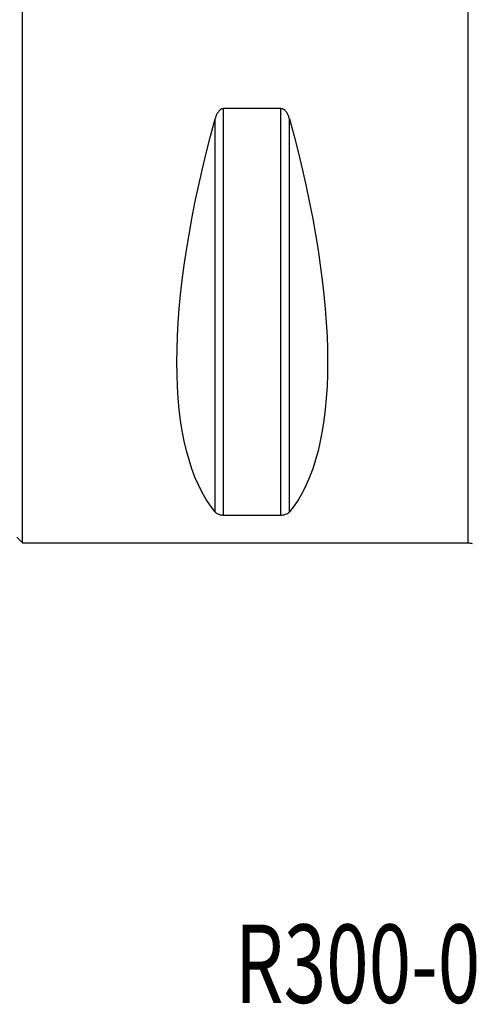
# Model space of a CAD drawing. Units: millimetres. Extents: x -99 to 99, y -55 to 80.
# Drawn here: x 0 to 23, y -55 to -5 of the extents above; entities that cross this region are included whole.
import ezdxf

# ---------------------------------------------------------------- set-up
doc = ezdxf.new("R2010")
doc.units = ezdxf.units.MM
doc.layers.add('1', color=4, linetype='CONTINUOUS')
doc.layers.add('SK6', color=5, linetype='CONTINUOUS')
doc.styles.add('DEFAULT', font='simplex.shx')

msp = doc.modelspace()

# ---------------------------------------------------------------- linework, layer by layer
at = {"layer": '1'}
for p, q in [((0.3, -31.5), (0.3, 3.8107)), ((23, -31.5), (23, 3.8107)), ((13.4613, -9.3492), (10.5387, -9.3492)), ((10.5387, -30.0806), (10.5387, -9.3492)), ((13.4613, -30.0806), (13.4613, -9.3492)), ((10.1057, -29.914), (10.1057, -9.8694)), ((13.8943, -29.914), (13.8943, -9.8694)), ((10.5387, -30.0806), (13.4613, -30.0806)), ((0, -31.2), (0.3, -31.5)), ((0.3, -31.5), (23, -31.5))]:
    msp.add_line(p, q, dxfattribs=at)
at = {"layer": '1', "extrusion": (0, 0, -1)}
msp.add_arc((-23, -32.3), 0.8, 90, 105.16769, dxfattribs=at)
for centre, major_axis, start_param, end_param in [((26.3472, 0), (14.7537, 31.0933), -2.9837865, -2.0503531), ((-2.3472, 0), (14.7537, -31.0933), -1.0912396, -0.1578062)]:
    msp.add_ellipse(centre, major_axis=major_axis, ratio=0.341999, start_param=start_param, end_param=end_param, dxfattribs=at)
at = {"layer": '1'}
for points, knots in [([(10.5387, -9.3492), (10.5072, -9.3492), (10.4766, -9.3554), (10.4185, -9.3775), (10.392, -9.3929), (10.3182, -9.4483), (10.2792, -9.4947), (10.2125, -9.5945), (10.1857, -9.6473), (10.1401, -9.7561), (10.1213, -9.8124), (10.1057, -9.8694)], [0, 0, 0, 0, 0.125, 0.125, 0.25, 0.25, 0.5, 0.5, 0.75, 0.75, 1, 1, 1, 1]), ([(13.8943, -9.8694), (13.8788, -9.8124), (13.8601, -9.7566), (13.8145, -9.6478), (13.7875, -9.5946), (13.7208, -9.4947), (13.6811, -9.4478), (13.6084, -9.3932), (13.5814, -9.3775), (13.5238, -9.3555), (13.4928, -9.3492), (13.4613, -9.3492)], [0, 0, 0, 0, 0.25, 0.25, 0.5, 0.5, 0.75, 0.75, 0.875, 0.875, 1, 1, 1, 1]), ([(10.1057, -29.914), (10.1212, -29.9328), (10.1399, -29.951), (10.1855, -29.9862), (10.2125, -30.0033), (10.2792, -30.0351), (10.3189, -30.0498), (10.3916, -30.0669), (10.4186, -30.0718), (10.4762, -30.0786), (10.5072, -30.0806), (10.5387, -30.0806)], [0, 0, 0, 0, 0.25, 0.25, 0.5, 0.5, 0.75, 0.75, 0.875, 0.875, 1, 1, 1, 1]), ([(13.4613, -30.0806), (13.4928, -30.0806), (13.5234, -30.0787), (13.5815, -30.0718), (13.608, -30.067), (13.6818, -30.0496), (13.7208, -30.035), (13.7875, -30.0033), (13.8143, -29.9864), (13.8599, -29.9512), (13.8787, -29.9328), (13.8943, -29.914)], [0, 0, 0, 0, 0.125, 0.125, 0.25, 0.25, 0.5, 0.5, 0.75, 0.75, 1, 1, 1, 1])]:
    msp.add_open_spline(points, degree=3, knots=knots, dxfattribs=at)

# ---------------------------------------------------------------- texts
at = {"layer": 'SK6', "insert": (11.1211, -54.965), "char_height": 4, "attachment_point": 7, "line_spacing_factor": 1.084337, "style": 'DEFAULT'}
msp.add_mtext('\\W00.715;\\fsimplex.shx,bigfont.shx;R300-080C6-16H ', dxfattribs=at)

doc.saveas('drawing.dxf')
